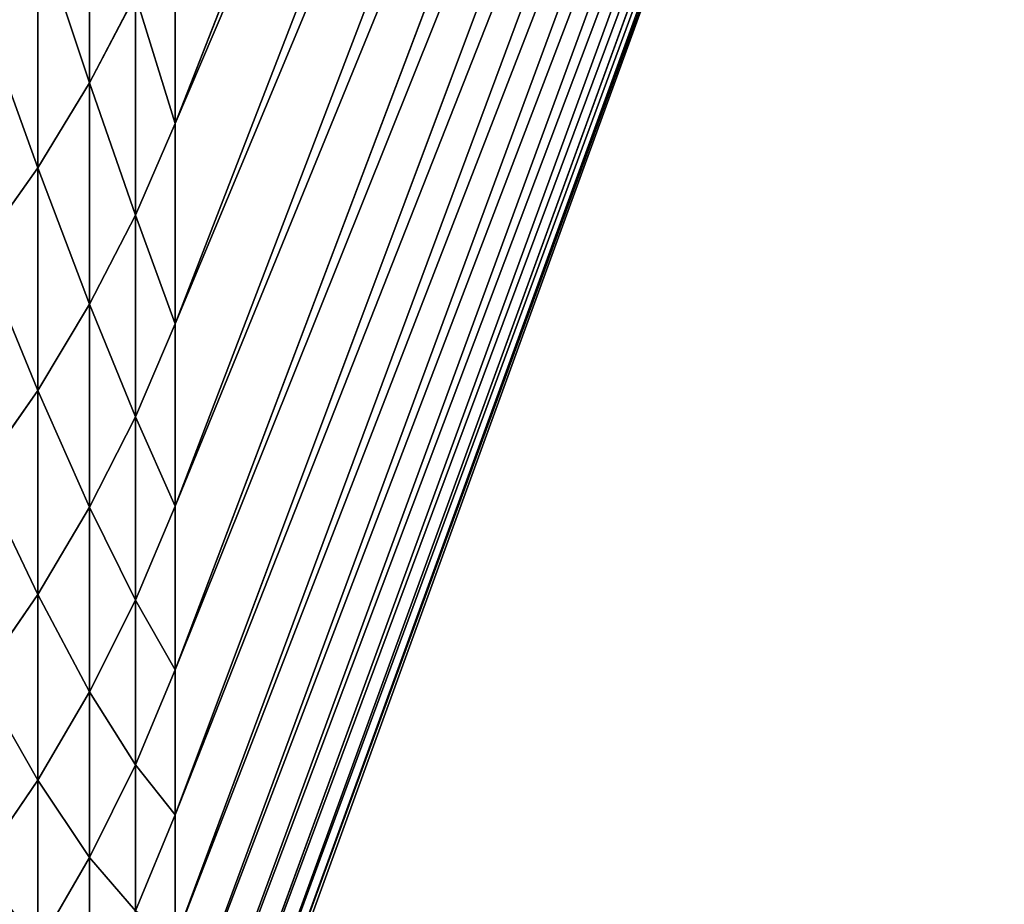
# Model space of a CAD drawing. Units: millimetres. Extents: x 0 to 37.5, y -31 to 31.
# Drawn here: x 33.2 to 35, y -28.3 to -26.7 of the extents above; entities that cross this region are included whole.
import ezdxf

# ---------------------------------------------------------------- set-up
doc = ezdxf.new("R2010")
doc.units = ezdxf.units.MM
doc.layers.get('0').update_dxf_attribs({"true_color": 0x000000})

# ---------------------------------------------------------------- blocks, each defined once
blk = doc.blocks.new('Group_6')
for p, q in [((334.982, 40.875, 201.266), (350, 79.132, 216.723)), ((334.982, 40.875, 418.734), (350, 79.132, 403.277)), ((334.982, 37.244, 210.725), (350, 76.018, 224.837)), ((334.982, 37.244, 409.275), (350, 76.018, 395.163)), ((334.982, 33.946, 220.305), (350, 73.188, 233.055)), ((334.982, 33.946, 399.695), (350, 73.188, 386.945)), ((334.982, 30.984, 229.993), (350, 70.647, 241.367)), ((334.982, 30.984, 390.007), (350, 70.647, 378.633)), ((334.982, 28.361, 239.78), (350, 68.398, 249.762)), ((334.982, 28.361, 380.22), (350, 68.398, 370.238)), ((334.982, 26.082, 249.651), (350, 66.442, 258.23)), ((334.982, 26.082, 370.349), (350, 66.442, 361.77)), ((334.982, 24.149, 360.403), (350, 64.784, 353.238)), ((334.982, 24.149, 259.597), (350, 64.784, 266.762)), ((334.982, 22.564, 350.396), (350, 63.424, 344.654)), ((334.982, 22.564, 269.604), (350, 63.424, 275.346)), ((334.982, 21.329, 340.34), (350, 62.365, 336.027)), ((334.982, 21.329, 279.66), (350, 62.365, 283.973)), ((334.982, 20.446, 330.248), (350, 61.608, 327.369)), ((334.982, 20.446, 289.752), (350, 61.608, 292.631)), ((334.982, 19.916, 320.13), (350, 61.153, 318.69)), ((334.982, 19.916, 299.87), (350, 61.153, 301.31)), ((334.982, 19.739, 310), (350, 61.001, 310)), ((333.433, 45.942, 181.21), (333.433, 41.608, 190.504)), ((333.433, 41.608, 429.496), (333.433, 45.942, 438.79)), ((334.982, 44.834, 191.94), (334.982, 40.875, 201.266)), ((334.982, 40.875, 418.734), (334.982, 44.834, 428.06)), ((332.492, 44.429, 180.472), (332.492, 40.07, 189.82)), ((332.492, 40.07, 430.18), (332.492, 44.429, 439.528)), ((333.433, 41.608, 190.504), (334.264, 43.198, 191.212)), ((333.433, 41.608, 429.496), (334.264, 43.198, 428.788)), ((334.264, 43.198, 191.212), (334.264, 39.215, 200.596)), ((334.264, 39.215, 419.404), (334.264, 43.198, 428.788)), ((332.492, 40.07, 189.82), (333.433, 41.608, 190.504)), ((332.492, 40.07, 430.18), (333.433, 41.608, 429.496)), ((333.433, 41.608, 190.504), (333.433, 37.601, 199.944)), ((333.433, 37.601, 420.056), (333.433, 41.608, 429.496)), ((334.264, 39.215, 200.596), (334.982, 40.875, 201.266)), ((334.264, 39.215, 419.404), (334.982, 40.875, 418.734)), ((334.982, 40.875, 201.266), (334.982, 37.244, 210.725)), ((334.982, 37.244, 409.275), (334.982, 40.875, 418.734)), ((331.444, 38.591, 189.161), (332.492, 40.07, 189.82)), ((331.444, 38.591, 430.839), (332.492, 40.07, 430.18)), ((332.492, 40.07, 189.82), (332.492, 36.041, 199.313)), ((332.492, 36.041, 420.687), (332.492, 40.07, 430.18)), ((333.433, 37.601, 199.944), (334.264, 39.215, 200.596)), ((333.433, 37.601, 420.056), (334.264, 39.215, 419.404)), ((334.264, 39.215, 200.596), (334.264, 35.562, 210.113)), ((334.264, 35.562, 409.887), (334.264, 39.215, 419.404)), ((332.492, 36.041, 199.313), (333.433, 37.601, 199.944)), ((332.492, 36.041, 420.687), (333.433, 37.601, 420.056)), ((333.433, 37.601, 199.944), (333.433, 33.926, 209.517)), ((333.433, 33.926, 410.483), (333.433, 37.601, 420.056)), ((334.264, 35.562, 210.113), (334.982, 37.244, 210.725)), ((334.264, 35.562, 409.887), (334.982, 37.244, 409.275)), ((334.982, 37.244, 210.725), (334.982, 33.946, 220.305)), ((334.982, 33.946, 399.695), (334.982, 37.244, 409.275)), ((331.444, 34.539, 198.707), (332.492, 36.041, 199.313)), ((331.444, 34.539, 421.293), (332.492, 36.041, 420.687)), ((332.492, 36.041, 199.313), (332.492, 32.345, 208.942)), ((332.492, 32.345, 411.058), (332.492, 36.041, 420.687)), ((333.433, 33.926, 209.517), (334.264, 35.562, 210.113)), ((333.433, 33.926, 410.483), (334.264, 35.562, 409.887)), ((334.264, 35.562, 210.113), (334.264, 32.243, 219.751)), ((334.264, 32.243, 400.249), (334.264, 35.562, 409.887)), ((332.492, 32.345, 208.942), (333.433, 33.926, 209.517)), ((332.492, 32.345, 411.058), (333.433, 33.926, 410.483)), ((333.433, 33.926, 209.517), (333.433, 30.588, 219.213)), ((333.433, 30.588, 400.787), (333.433, 33.926, 410.483)), ((334.264, 32.243, 219.751), (334.982, 33.946, 220.305)), ((334.264, 32.243, 400.249), (334.982, 33.946, 399.695)), ((334.982, 33.946, 220.305), (334.982, 30.984, 229.993)), ((334.982, 30.984, 390.007), (334.982, 33.946, 399.695)), ((331.444, 30.823, 208.388), (332.492, 32.345, 208.942)), ((331.444, 30.823, 411.612), (332.492, 32.345, 411.058)), ((332.492, 32.345, 208.942), (332.492, 28.987, 218.693)), ((332.492, 28.987, 401.307), (332.492, 32.345, 411.058)), ((333.433, 30.588, 219.213), (334.264, 32.243, 219.751)), ((333.433, 30.588, 400.787), (334.264, 32.243, 400.249)), ((334.264, 32.243, 219.751), (334.264, 29.263, 229.5)), ((334.264, 29.263, 390.5), (334.264, 32.243, 400.249)), ((334.264, 29.263, 229.5), (334.982, 30.984, 229.993)), ((334.264, 29.263, 390.5), (334.982, 30.984, 390.007)), ((334.982, 30.984, 229.993), (334.982, 28.361, 239.78)), ((334.982, 28.361, 380.22), (334.982, 30.984, 390.007)), ((332.492, 28.987, 218.693), (333.433, 30.588, 219.213)), ((332.492, 28.987, 401.307), (333.433, 30.588, 400.787)), ((333.433, 30.588, 219.213), (333.433, 27.59, 229.02)), ((333.433, 27.59, 390.98), (333.433, 30.588, 400.787)), ((333.433, 27.59, 229.02), (334.264, 29.263, 229.5)), ((333.433, 27.59, 390.98), (334.264, 29.263, 390.5)), ((334.264, 29.263, 229.5), (334.264, 26.624, 239.347)), ((334.264, 26.624, 380.653), (334.264, 29.263, 390.5)), ((331.444, 27.447, 218.193), (332.492, 28.987, 218.693)), ((331.444, 27.447, 401.807), (332.492, 28.987, 401.307)), ((332.492, 28.987, 218.693), (332.492, 25.971, 228.556)), ((332.492, 25.971, 391.444), (332.492, 28.987, 401.307)), ((334.264, 26.624, 239.347), (334.982, 28.361, 239.78)), ((334.264, 26.624, 380.653), (334.982, 28.361, 380.22)), ((334.982, 28.361, 239.78), (334.982, 26.082, 249.651)), ((334.982, 26.082, 370.349), (334.982, 28.361, 380.22)), ((332.492, 25.971, 228.556), (333.433, 27.59, 229.02)), ((332.492, 25.971, 391.444), (333.433, 27.59, 390.98)), ((333.433, 27.59, 229.02), (333.433, 24.936, 238.925)), ((333.433, 24.936, 381.075), (333.433, 27.59, 390.98))]:
    blk.add_line(p, q)
mesh = blk.add_polyface()
corners = [(334.982, 44.834, 191.94), (350, 79.132, 216.723), (334.982, 40.875, 201.266), (350, 82.528, 208.723)]
mesh.append_faces([[corners[k] for k in face] for face in [(0, 1, 2), (1, 0, 3)]], dxfattribs={"vtx0": -1})
mesh = blk.add_polyface()
corners = [(350, 79.132, 403.277), (334.982, 44.834, 428.06), (334.982, 40.875, 418.734), (350, 82.528, 411.277)]
mesh.append_faces([[corners[k] for k in face] for face in [(0, 1, 2), (1, 0, 3)]], dxfattribs={"vtx0": -1})
mesh = blk.add_polyface()
corners = [(334.982, 40.875, 201.266), (350, 76.018, 224.837), (334.982, 37.244, 210.725), (350, 79.132, 216.723)]
mesh.append_faces([[corners[k] for k in face] for face in [(0, 1, 2), (1, 0, 3)]], dxfattribs={"vtx0": -1})
mesh = blk.add_polyface()
corners = [(350, 76.018, 395.163), (334.982, 40.875, 418.734), (334.982, 37.244, 409.275), (350, 79.132, 403.277)]
mesh.append_faces([[corners[k] for k in face] for face in [(0, 1, 2), (1, 0, 3)]], dxfattribs={"vtx0": -1})
mesh = blk.add_polyface()
corners = [(334.982, 37.244, 210.725), (350, 73.188, 233.055), (334.982, 33.946, 220.305), (350, 76.018, 224.837)]
mesh.append_faces([[corners[k] for k in face] for face in [(0, 1, 2), (1, 0, 3)]], dxfattribs={"vtx0": -1})
mesh = blk.add_polyface()
corners = [(350, 73.188, 386.945), (334.982, 37.244, 409.275), (334.982, 33.946, 399.695), (350, 76.018, 395.163)]
mesh.append_faces([[corners[k] for k in face] for face in [(0, 1, 2), (1, 0, 3)]], dxfattribs={"vtx0": -1})
mesh = blk.add_polyface()
corners = [(334.982, 33.946, 220.305), (350, 70.647, 241.367), (334.982, 30.984, 229.993), (350, 73.188, 233.055)]
mesh.append_faces([[corners[k] for k in face] for face in [(0, 1, 2), (1, 0, 3)]], dxfattribs={"vtx0": -1})
mesh = blk.add_polyface()
corners = [(350, 70.647, 378.633), (334.982, 33.946, 399.695), (334.982, 30.984, 390.007), (350, 73.188, 386.945)]
mesh.append_faces([[corners[k] for k in face] for face in [(0, 1, 2), (1, 0, 3)]], dxfattribs={"vtx0": -1})
mesh = blk.add_polyface()
corners = [(334.982, 30.984, 229.993), (350, 68.398, 249.762), (334.982, 28.361, 239.78), (350, 70.647, 241.367)]
mesh.append_faces([[corners[k] for k in face] for face in [(0, 1, 2), (1, 0, 3)]], dxfattribs={"vtx0": -1})
mesh = blk.add_polyface()
corners = [(350, 68.398, 370.238), (334.982, 30.984, 390.007), (334.982, 28.361, 380.22), (350, 70.647, 378.633)]
mesh.append_faces([[corners[k] for k in face] for face in [(0, 1, 2), (1, 0, 3)]], dxfattribs={"vtx0": -1})
mesh = blk.add_polyface()
corners = [(334.982, 28.361, 239.78), (350, 66.442, 258.23), (334.982, 26.082, 249.651), (350, 68.398, 249.762)]
mesh.append_faces([[corners[k] for k in face] for face in [(0, 1, 2), (1, 0, 3)]], dxfattribs={"vtx0": -1})
mesh = blk.add_polyface()
corners = [(350, 66.442, 361.77), (334.982, 28.361, 380.22), (334.982, 26.082, 370.349), (350, 68.398, 370.238)]
mesh.append_faces([[corners[k] for k in face] for face in [(0, 1, 2), (1, 0, 3)]], dxfattribs={"vtx0": -1})
mesh = blk.add_polyface()
corners = [(350, 64.784, 353.238), (334.982, 26.082, 370.349), (334.982, 24.149, 360.403), (350, 66.442, 361.77)]
mesh.append_faces([[corners[k] for k in face] for face in [(0, 1, 2), (1, 0, 3)]], dxfattribs={"vtx0": -1})
mesh = blk.add_polyface()
corners = [(334.982, 26.082, 249.651), (350, 64.784, 266.762), (334.982, 24.149, 259.597), (350, 66.442, 258.23)]
mesh.append_faces([[corners[k] for k in face] for face in [(0, 1, 2), (1, 0, 3)]], dxfattribs={"vtx0": -1})
mesh = blk.add_polyface()
corners = [(350, 63.424, 344.654), (334.982, 24.149, 360.403), (334.982, 22.564, 350.396), (350, 64.784, 353.238)]
mesh.append_faces([[corners[k] for k in face] for face in [(0, 1, 2), (1, 0, 3)]], dxfattribs={"vtx0": -1})
mesh = blk.add_polyface()
corners = [(334.982, 24.149, 259.597), (350, 63.424, 275.346), (334.982, 22.564, 269.604), (350, 64.784, 266.762)]
mesh.append_faces([[corners[k] for k in face] for face in [(0, 1, 2), (1, 0, 3)]], dxfattribs={"vtx0": -1})
mesh = blk.add_polyface()
corners = [(350, 62.365, 336.027), (334.982, 22.564, 350.396), (334.982, 21.329, 340.34), (350, 63.424, 344.654)]
mesh.append_faces([[corners[k] for k in face] for face in [(0, 1, 2), (1, 0, 3)]], dxfattribs={"vtx0": -1})
mesh = blk.add_polyface()
corners = [(334.982, 22.564, 269.604), (350, 62.365, 283.973), (334.982, 21.329, 279.66), (350, 63.424, 275.346)]
mesh.append_faces([[corners[k] for k in face] for face in [(0, 1, 2), (1, 0, 3)]], dxfattribs={"vtx0": -1})
mesh = blk.add_polyface()
corners = [(350, 61.608, 327.369), (334.982, 21.329, 340.34), (334.982, 20.446, 330.248), (350, 62.365, 336.027)]
mesh.append_faces([[corners[k] for k in face] for face in [(0, 1, 2), (1, 0, 3)]], dxfattribs={"vtx0": -1})
mesh = blk.add_polyface()
corners = [(334.982, 21.329, 279.66), (350, 61.608, 292.631), (334.982, 20.446, 289.752), (350, 62.365, 283.973)]
mesh.append_faces([[corners[k] for k in face] for face in [(0, 1, 2), (1, 0, 3)]], dxfattribs={"vtx0": -1})
mesh = blk.add_polyface()
corners = [(350, 61.153, 318.69), (334.982, 20.446, 330.248), (334.982, 19.916, 320.13), (350, 61.608, 327.369)]
mesh.append_faces([[corners[k] for k in face] for face in [(0, 1, 2), (1, 0, 3)]], dxfattribs={"vtx0": -1})
mesh = blk.add_polyface()
corners = [(334.982, 20.446, 289.752), (350, 61.153, 301.31), (334.982, 19.916, 299.87), (350, 61.608, 292.631)]
mesh.append_faces([[corners[k] for k in face] for face in [(0, 1, 2), (1, 0, 3)]], dxfattribs={"vtx0": -1})
mesh = blk.add_polyface()
corners = [(350, 61.001, 310), (334.982, 19.916, 320.13), (334.982, 19.739, 310), (350, 61.153, 318.69)]
mesh.append_faces([[corners[k] for k in face] for face in [(0, 1, 2), (1, 0, 3)]], dxfattribs={"vtx0": -1})
mesh = blk.add_polyface()
corners = [(334.982, 19.916, 299.87), (350, 61.001, 310), (334.982, 19.739, 310), (350, 61.153, 301.31)]
mesh.append_faces([[corners[k] for k in face] for face in [(0, 1, 2), (1, 0, 3)]], dxfattribs={"vtx0": -1})
mesh = blk.add_polyface()
corners = [(333.433, 45.942, 181.21), (334.264, 43.198, 191.212), (333.433, 41.608, 190.504), (334.264, 47.506, 181.973)]
mesh.append_faces([[corners[k] for k in face] for face in [(0, 1, 2), (1, 0, 3)]], dxfattribs={"vtx0": -1})
mesh = blk.add_polyface()
corners = [(334.264, 43.198, 428.788), (333.433, 45.942, 438.79), (333.433, 41.608, 429.496), (334.264, 47.506, 438.027)]
mesh.append_faces([[corners[k] for k in face] for face in [(0, 1, 2), (1, 0, 3)]], dxfattribs={"vtx0": -1})
mesh = blk.add_polyface()
corners = [(332.492, 44.429, 180.472), (333.433, 41.608, 190.504), (332.492, 40.07, 189.82), (333.433, 45.942, 181.21)]
mesh.append_faces([[corners[k] for k in face] for face in [(0, 1, 2), (1, 0, 3)]], dxfattribs={"vtx0": -1})
mesh = blk.add_polyface()
corners = [(333.433, 41.608, 429.496), (332.492, 44.429, 439.528), (332.492, 40.07, 430.18), (333.433, 45.942, 438.79)]
mesh.append_faces([[corners[k] for k in face] for face in [(0, 1, 2), (1, 0, 3)]], dxfattribs={"vtx0": -1})
mesh = blk.add_polyface()
corners = [(334.264, 43.198, 191.212), (334.982, 40.875, 201.266), (334.264, 39.215, 200.596), (334.982, 44.834, 191.94)]
mesh.append_faces([[corners[k] for k in face] for face in [(0, 1, 2), (1, 0, 3)]], dxfattribs={"vtx0": -1})
mesh = blk.add_polyface()
corners = [(334.982, 40.875, 418.734), (334.264, 43.198, 428.788), (334.264, 39.215, 419.404), (334.982, 44.834, 428.06)]
mesh.append_faces([[corners[k] for k in face] for face in [(0, 1, 2), (1, 0, 3)]], dxfattribs={"vtx0": -1})
mesh = blk.add_polyface()
corners = [(331.444, 42.973, 179.762), (332.492, 40.07, 189.82), (331.444, 38.591, 189.161), (332.492, 44.429, 180.472)]
mesh.append_faces([[corners[k] for k in face] for face in [(0, 1, 2), (1, 0, 3)]], dxfattribs={"vtx0": -1})
mesh = blk.add_polyface()
corners = [(332.492, 40.07, 430.18), (331.444, 42.973, 440.238), (331.444, 38.591, 430.839), (332.492, 44.429, 439.528)]
mesh.append_faces([[corners[k] for k in face] for face in [(0, 1, 2), (1, 0, 3)]], dxfattribs={"vtx0": -1})
mesh = blk.add_polyface()
corners = [(333.433, 41.608, 190.504), (334.264, 39.215, 200.596), (333.433, 37.601, 199.944), (334.264, 43.198, 191.212)]
mesh.append_faces([[corners[k] for k in face] for face in [(0, 1, 2), (1, 0, 3)]], dxfattribs={"vtx0": -1})
mesh = blk.add_polyface()
corners = [(334.264, 39.215, 419.404), (333.433, 41.608, 429.496), (333.433, 37.601, 420.056), (334.264, 43.198, 428.788)]
mesh.append_faces([[corners[k] for k in face] for face in [(0, 1, 2), (1, 0, 3)]], dxfattribs={"vtx0": -1})
mesh = blk.add_polyface()
corners = [(332.492, 40.07, 189.82), (333.433, 37.601, 199.944), (332.492, 36.041, 199.313), (333.433, 41.608, 190.504)]
mesh.append_faces([[corners[k] for k in face] for face in [(0, 1, 2), (1, 0, 3)]], dxfattribs={"vtx0": -1})
mesh = blk.add_polyface()
corners = [(333.433, 37.601, 420.056), (332.492, 40.07, 430.18), (332.492, 36.041, 420.687), (333.433, 41.608, 429.496)]
mesh.append_faces([[corners[k] for k in face] for face in [(0, 1, 2), (1, 0, 3)]], dxfattribs={"vtx0": -1})
mesh = blk.add_polyface()
corners = [(334.264, 39.215, 200.596), (334.982, 37.244, 210.725), (334.264, 35.562, 210.113), (334.982, 40.875, 201.266)]
mesh.append_faces([[corners[k] for k in face] for face in [(0, 1, 2), (1, 0, 3)]], dxfattribs={"vtx0": -1})
mesh = blk.add_polyface()
corners = [(334.982, 37.244, 409.275), (334.264, 39.215, 419.404), (334.264, 35.562, 409.887), (334.982, 40.875, 418.734)]
mesh.append_faces([[corners[k] for k in face] for face in [(0, 1, 2), (1, 0, 3)]], dxfattribs={"vtx0": -1})
mesh = blk.add_polyface()
corners = [(331.444, 38.591, 189.161), (332.492, 36.041, 199.313), (331.444, 34.539, 198.707), (332.492, 40.07, 189.82)]
mesh.append_faces([[corners[k] for k in face] for face in [(0, 1, 2), (1, 0, 3)]], dxfattribs={"vtx0": -1})
mesh = blk.add_polyface()
corners = [(332.492, 36.041, 420.687), (331.444, 38.591, 430.839), (331.444, 34.539, 421.293), (332.492, 40.07, 430.18)]
mesh.append_faces([[corners[k] for k in face] for face in [(0, 1, 2), (1, 0, 3)]], dxfattribs={"vtx0": -1})
mesh = blk.add_polyface()
corners = [(333.433, 37.601, 199.944), (334.264, 35.562, 210.113), (333.433, 33.926, 209.517), (334.264, 39.215, 200.596)]
mesh.append_faces([[corners[k] for k in face] for face in [(0, 1, 2), (1, 0, 3)]], dxfattribs={"vtx0": -1})
mesh = blk.add_polyface()
corners = [(334.264, 35.562, 409.887), (333.433, 37.601, 420.056), (333.433, 33.926, 410.483), (334.264, 39.215, 419.404)]
mesh.append_faces([[corners[k] for k in face] for face in [(0, 1, 2), (1, 0, 3)]], dxfattribs={"vtx0": -1})
mesh = blk.add_polyface()
corners = [(332.492, 36.041, 199.313), (333.433, 33.926, 209.517), (332.492, 32.345, 208.942), (333.433, 37.601, 199.944)]
mesh.append_faces([[corners[k] for k in face] for face in [(0, 1, 2), (1, 0, 3)]], dxfattribs={"vtx0": -1})
mesh = blk.add_polyface()
corners = [(333.433, 33.926, 410.483), (332.492, 36.041, 420.687), (332.492, 32.345, 411.058), (333.433, 37.601, 420.056)]
mesh.append_faces([[corners[k] for k in face] for face in [(0, 1, 2), (1, 0, 3)]], dxfattribs={"vtx0": -1})
mesh = blk.add_polyface()
corners = [(334.264, 35.562, 210.113), (334.982, 33.946, 220.305), (334.264, 32.243, 219.751), (334.982, 37.244, 210.725)]
mesh.append_faces([[corners[k] for k in face] for face in [(0, 1, 2), (1, 0, 3)]], dxfattribs={"vtx0": -1})
mesh = blk.add_polyface()
corners = [(334.982, 33.946, 399.695), (334.264, 35.562, 409.887), (334.264, 32.243, 400.249), (334.982, 37.244, 409.275)]
mesh.append_faces([[corners[k] for k in face] for face in [(0, 1, 2), (1, 0, 3)]], dxfattribs={"vtx0": -1})
mesh = blk.add_polyface()
corners = [(331.444, 34.539, 198.707), (332.492, 32.345, 208.942), (331.444, 30.823, 208.388), (332.492, 36.041, 199.313)]
mesh.append_faces([[corners[k] for k in face] for face in [(0, 1, 2), (1, 0, 3)]], dxfattribs={"vtx0": -1})
mesh = blk.add_polyface()
corners = [(332.492, 32.345, 411.058), (331.444, 34.539, 421.293), (331.444, 30.823, 411.612), (332.492, 36.041, 420.687)]
mesh.append_faces([[corners[k] for k in face] for face in [(0, 1, 2), (1, 0, 3)]], dxfattribs={"vtx0": -1})
mesh = blk.add_polyface()
corners = [(333.433, 33.926, 209.517), (334.264, 32.243, 219.751), (333.433, 30.588, 219.213), (334.264, 35.562, 210.113)]
mesh.append_faces([[corners[k] for k in face] for face in [(0, 1, 2), (1, 0, 3)]], dxfattribs={"vtx0": -1})
mesh = blk.add_polyface()
corners = [(334.264, 32.243, 400.249), (333.433, 33.926, 410.483), (333.433, 30.588, 400.787), (334.264, 35.562, 409.887)]
mesh.append_faces([[corners[k] for k in face] for face in [(0, 1, 2), (1, 0, 3)]], dxfattribs={"vtx0": -1})
mesh = blk.add_polyface()
corners = [(332.492, 32.345, 208.942), (333.433, 30.588, 219.213), (332.492, 28.987, 218.693), (333.433, 33.926, 209.517)]
mesh.append_faces([[corners[k] for k in face] for face in [(0, 1, 2), (1, 0, 3)]], dxfattribs={"vtx0": -1})
mesh = blk.add_polyface()
corners = [(333.433, 30.588, 400.787), (332.492, 32.345, 411.058), (332.492, 28.987, 401.307), (333.433, 33.926, 410.483)]
mesh.append_faces([[corners[k] for k in face] for face in [(0, 1, 2), (1, 0, 3)]], dxfattribs={"vtx0": -1})
mesh = blk.add_polyface()
corners = [(334.264, 32.243, 219.751), (334.982, 30.984, 229.993), (334.264, 29.263, 229.5), (334.982, 33.946, 220.305)]
mesh.append_faces([[corners[k] for k in face] for face in [(0, 1, 2), (1, 0, 3)]], dxfattribs={"vtx0": -1})
mesh = blk.add_polyface()
corners = [(334.982, 30.984, 390.007), (334.264, 32.243, 400.249), (334.264, 29.263, 390.5), (334.982, 33.946, 399.695)]
mesh.append_faces([[corners[k] for k in face] for face in [(0, 1, 2), (1, 0, 3)]], dxfattribs={"vtx0": -1})
mesh = blk.add_polyface()
corners = [(331.444, 30.823, 208.388), (332.492, 28.987, 218.693), (331.444, 27.447, 218.193), (332.492, 32.345, 208.942)]
mesh.append_faces([[corners[k] for k in face] for face in [(0, 1, 2), (1, 0, 3)]], dxfattribs={"vtx0": -1})
mesh = blk.add_polyface()
corners = [(332.492, 28.987, 401.307), (331.444, 30.823, 411.612), (331.444, 27.447, 401.807), (332.492, 32.345, 411.058)]
mesh.append_faces([[corners[k] for k in face] for face in [(0, 1, 2), (1, 0, 3)]], dxfattribs={"vtx0": -1})
mesh = blk.add_polyface()
corners = [(333.433, 30.588, 219.213), (334.264, 29.263, 229.5), (333.433, 27.59, 229.02), (334.264, 32.243, 219.751)]
mesh.append_faces([[corners[k] for k in face] for face in [(0, 1, 2), (1, 0, 3)]], dxfattribs={"vtx0": -1})
mesh = blk.add_polyface()
corners = [(334.264, 29.263, 390.5), (333.433, 30.588, 400.787), (333.433, 27.59, 390.98), (334.264, 32.243, 400.249)]
mesh.append_faces([[corners[k] for k in face] for face in [(0, 1, 2), (1, 0, 3)]], dxfattribs={"vtx0": -1})
mesh = blk.add_polyface()
corners = [(334.264, 29.263, 229.5), (334.982, 28.361, 239.78), (334.264, 26.624, 239.347), (334.982, 30.984, 229.993)]
mesh.append_faces([[corners[k] for k in face] for face in [(0, 1, 2), (1, 0, 3)]], dxfattribs={"vtx0": -1})
mesh = blk.add_polyface()
corners = [(334.982, 28.361, 380.22), (334.264, 29.263, 390.5), (334.264, 26.624, 380.653), (334.982, 30.984, 390.007)]
mesh.append_faces([[corners[k] for k in face] for face in [(0, 1, 2), (1, 0, 3)]], dxfattribs={"vtx0": -1})
mesh = blk.add_polyface()
corners = [(332.492, 28.987, 218.693), (333.433, 27.59, 229.02), (332.492, 25.971, 228.556), (333.433, 30.588, 219.213)]
mesh.append_faces([[corners[k] for k in face] for face in [(0, 1, 2), (1, 0, 3)]], dxfattribs={"vtx0": -1})
mesh = blk.add_polyface()
corners = [(333.433, 27.59, 390.98), (332.492, 28.987, 401.307), (332.492, 25.971, 391.444), (333.433, 30.588, 400.787)]
mesh.append_faces([[corners[k] for k in face] for face in [(0, 1, 2), (1, 0, 3)]], dxfattribs={"vtx0": -1})
mesh = blk.add_polyface()
corners = [(333.433, 27.59, 229.02), (334.264, 26.624, 239.347), (333.433, 24.936, 238.925), (334.264, 29.263, 229.5)]
mesh.append_faces([[corners[k] for k in face] for face in [(0, 1, 2), (1, 0, 3)]], dxfattribs={"vtx0": -1})
mesh = blk.add_polyface()
corners = [(334.264, 26.624, 380.653), (333.433, 27.59, 390.98), (333.433, 24.936, 381.075), (334.264, 29.263, 390.5)]
mesh.append_faces([[corners[k] for k in face] for face in [(0, 1, 2), (1, 0, 3)]], dxfattribs={"vtx0": -1})
mesh = blk.add_polyface()
corners = [(331.444, 27.447, 218.193), (332.492, 25.971, 228.556), (331.444, 24.415, 228.11), (332.492, 28.987, 218.693)]
mesh.append_faces([[corners[k] for k in face] for face in [(0, 1, 2), (1, 0, 3)]], dxfattribs={"vtx0": -1})
mesh = blk.add_polyface()
corners = [(332.492, 25.971, 391.444), (331.444, 27.447, 401.807), (331.444, 24.415, 391.89), (332.492, 28.987, 401.307)]
mesh.append_faces([[corners[k] for k in face] for face in [(0, 1, 2), (1, 0, 3)]], dxfattribs={"vtx0": -1})
mesh = blk.add_polyface()
corners = [(334.264, 26.624, 239.347), (334.982, 26.082, 249.651), (334.264, 24.331, 249.279), (334.982, 28.361, 239.78)]
mesh.append_faces([[corners[k] for k in face] for face in [(0, 1, 2), (1, 0, 3)]], dxfattribs={"vtx0": -1})
mesh = blk.add_polyface()
corners = [(334.982, 26.082, 370.349), (334.264, 26.624, 380.653), (334.264, 24.331, 370.721), (334.982, 28.361, 380.22)]
mesh.append_faces([[corners[k] for k in face] for face in [(0, 1, 2), (1, 0, 3)]], dxfattribs={"vtx0": -1})
mesh = blk.add_polyface()
corners = [(332.492, 25.971, 228.556), (333.433, 24.936, 238.925), (332.492, 23.302, 238.518), (333.433, 27.59, 229.02)]
mesh.append_faces([[corners[k] for k in face] for face in [(0, 1, 2), (1, 0, 3)]], dxfattribs={"vtx0": -1})
mesh = blk.add_polyface()
corners = [(333.433, 24.936, 381.075), (332.492, 25.971, 391.444), (332.492, 23.302, 381.482), (333.433, 27.59, 390.98)]
mesh.append_faces([[corners[k] for k in face] for face in [(0, 1, 2), (1, 0, 3)]], dxfattribs={"vtx0": -1})
blk = doc.blocks.new('EBL-4054')
at = {"xscale": 0.1, "yscale": 0.1, "zscale": 0.1}
blk.add_blockref('Group_6', (0, 0), dxfattribs=at)

msp = doc.modelspace()

# ---------------------------------------------------------------- block references
msp.add_blockref('EBL-4054', (0, -31, -31))

doc.saveas('drawing.dxf')
